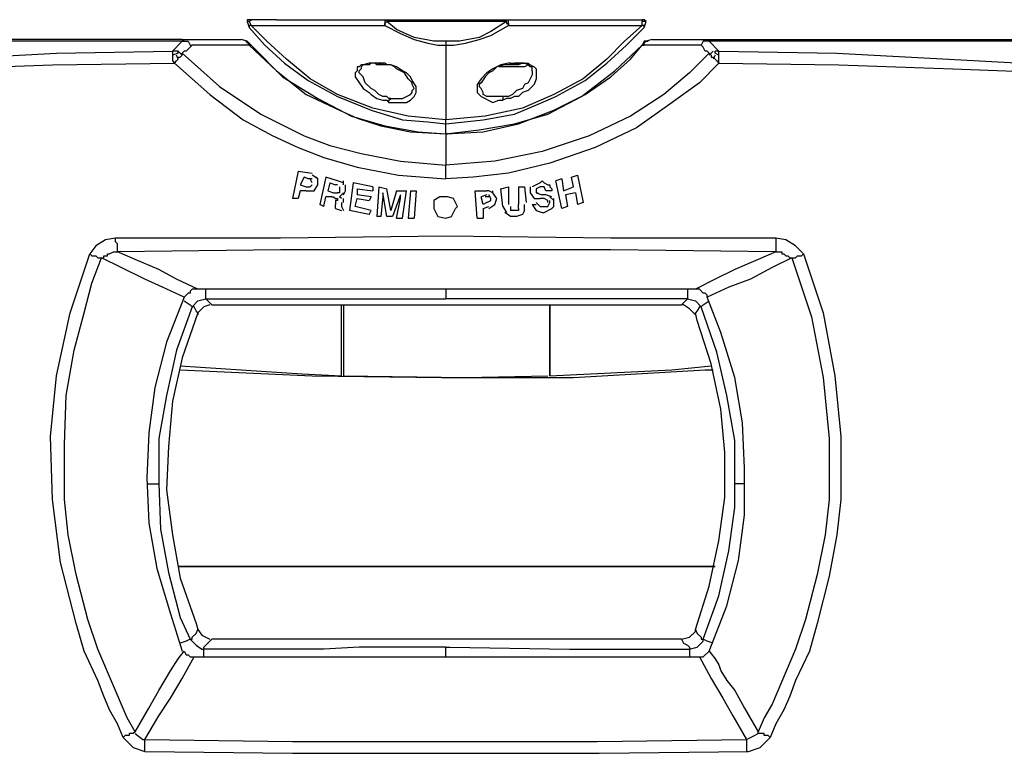
# Model space of a CAD drawing. Units: inches. Extents: x 1792 to 7677, y 1566 to 3491.
# Drawn here: x 2570 to 2707, y 2479 to 2580 of the extents above; entities that cross this region are included whole.
import ezdxf

# ---------------------------------------------------------------- set-up
doc = ezdxf.new("R2010")
doc.units = ezdxf.units.IN
doc.header["$MEASUREMENT"] = 0
doc.layers.add('LIVELLO_1', color=160, linetype='Continuous')

msp = doc.modelspace()

# ---------------------------------------------------------------- linework, layer by layer
at = {"layer": 'LIVELLO_1', "color": 7}
for p, q in [((2602.12, 2579.94), (2602.39, 2580.21)), ((2605.93, 2580.21), (2602.39, 2580.21)), ((2605.93, 2580.21), (2620.89, 2580.21)), ((2620.89, 2580.21), (2638.03, 2580.21)), ((2620.89, 2580.21), (2620.89, 2579.39)), ((2638.03, 2580.21), (2652.98, 2580.21)), ((2652.98, 2580.21), (2656.52, 2580.21)), ((2656.52, 2580.21), (2656.52, 2579.94)), ((2601.85, 2579.94), (2602.12, 2579.12)), ((2602.12, 2579.94), (2601.85, 2579.94)), ((2602.12, 2579.94), (2602.39, 2579.39)), ((2602.39, 2579.39), (2620.89, 2579.39)), ((2637.75, 2579.94), (2621.16, 2579.94)), ((2638.03, 2579.39), (2656.52, 2579.39)), ((2656.52, 2579.39), (2656.52, 2579.94)), ((2657.06, 2579.94), (2656.52, 2579.94)), ((2656.79, 2579.12), (2657.06, 2579.94)), ((2592.87, 2577.49), (2423.98, 2577.49)), ((2592.87, 2577.49), (2601.03, 2577.49)), ((2601.85, 2577.22), (2601.03, 2577.49)), ((2601.85, 2577.22), (2601.03, 2577.49)), ((2657.88, 2577.49), (2657.06, 2577.22)), ((2657.88, 2577.49), (2657.06, 2577.22)), ((2657.88, 2577.49), (2665.77, 2577.49)), ((2665.77, 2577.49), (2834.94, 2577.49)), ((2592.87, 2577.22), (2591.51, 2575.86)), ((2593.15, 2577.22), (2592.87, 2577.22)), ((2592.87, 2577.22), (2593.15, 2577.22)), ((2602.12, 2576.67), (2594.24, 2576.67)), ((2601.85, 2577.22), (2601.58, 2577.22)), ((2601.85, 2576.94), (2601.85, 2577.22)), ((2602.12, 2576.67), (2601.85, 2577.22)), ((2602.39, 2576.67), (2601.85, 2577.22)), ((2602.12, 2576.67), (2602.39, 2576.67)), ((2629.32, 2577.22), (2629.32, 2576.67)), ((2656.79, 2577.22), (2656.52, 2576.67)), ((2657.06, 2577.22), (2656.52, 2576.67)), ((2664.68, 2576.67), (2656.52, 2576.67)), ((2657.33, 2577.22), (2656.79, 2577.22)), ((2657.06, 2577.22), (2656.79, 2576.94)), ((2665.77, 2577.22), (2665.77, 2577.22)), ((2667.12, 2575.86), (2665.77, 2577.22)), ((2592.33, 2575.86), (2591.51, 2575.86)), ((2592.33, 2575.58), (2591.51, 2575.31)), ((2592.33, 2574.77), (2592.06, 2575.31)), ((2592.87, 2575.31), (2592.33, 2575.86)), ((2592.33, 2575.58), (2592.33, 2575.86)), ((2666.31, 2575.86), (2665.77, 2575.31)), ((2666.58, 2575.31), (2666.31, 2574.77)), ((2667.12, 2575.86), (2666.58, 2575.86)), ((2666.58, 2575.58), (2666.58, 2575.86)), ((2667.12, 2575.31), (2666.58, 2575.58)), ((2620.62, 2574.22), (2620.62, 2573.95)), ((2638.3, 2573.95), (2638.3, 2574.22)), ((2629.32, 2564.43), (2629.32, 2565.79)), ((2629.32, 2558.18), (2629.32, 2560.08)), ((2608.92, 2559.27), (2608.11, 2555.46)), ((2608.92, 2559.27), (2610.83, 2558.99)), ((2609.74, 2558.45), (2609.19, 2557.36)), ((2610.28, 2558.18), (2609.74, 2558.45)), ((2611.64, 2558.18), (2610.83, 2558.72)), ((2612.73, 2558.45), (2611.91, 2554.64)), ((2614.36, 2557.91), (2612.73, 2558.45)), ((2646.73, 2558.45), (2647.54, 2558.72)), ((2647, 2557.09), (2646.73, 2558.45)), ((2647.54, 2558.72), (2648.36, 2554.92)), ((2609.19, 2557.36), (2610.01, 2557.09)), ((2610.01, 2557.09), (2610.55, 2557.09)), ((2610.83, 2558.18), (2610.28, 2558.18)), ((2610.83, 2557.64), (2610.55, 2558.18)), ((2610.55, 2557.09), (2610.83, 2557.36)), ((2611.1, 2556.55), (2611.64, 2557.36)), ((2613.27, 2557.64), (2613, 2556.55)), ((2613.27, 2557.64), (2614.09, 2557.36)), ((2614.36, 2557.36), (2614.09, 2557.36)), ((2615.18, 2557.64), (2614.36, 2557.91)), ((2615.18, 2557.36), (2615.18, 2557.91)), ((2615.45, 2557.09), (2615.45, 2557.36)), ((2615.45, 2556.55), (2615.45, 2557.09)), ((2616.54, 2557.64), (2615.99, 2553.83)), ((2619.26, 2557.09), (2616.54, 2557.64)), ((2619.26, 2557.09), (2619.26, 2556.55)), ((2620.07, 2557.09), (2619.8, 2553.01)), ((2620.07, 2557.09), (2621.16, 2556.82)), ((2636.94, 2556.82), (2638.03, 2557.09)), ((2638.03, 2557.09), (2638.03, 2554.64)), ((2639.39, 2557.09), (2640.2, 2557.09)), ((2639.39, 2557.09), (2639.39, 2554.64)), ((2640.2, 2557.09), (2640.47, 2554.92)), ((2642.38, 2557.64), (2641.29, 2557.09)), ((2642.38, 2557.09), (2641.83, 2556.82)), ((2642.92, 2557.09), (2642.38, 2557.09)), ((2643.19, 2556.55), (2642.92, 2557.09)), ((2645.37, 2558.18), (2644.55, 2557.91)), ((2645.37, 2554.1), (2644.55, 2557.91)), ((2645.37, 2558.18), (2645.64, 2556.55)), ((2645.64, 2556.55), (2647, 2557.09)), ((2609.19, 2556.55), (2608.92, 2555.46)), ((2610.01, 2556.55), (2609.19, 2556.55)), ((2612.46, 2554.37), (2612.73, 2555.73)), ((2613.55, 2555.73), (2612.73, 2555.73)), ((2613, 2556.55), (2613.82, 2556.28)), ((2613.82, 2556.28), (2614.36, 2556.28)), ((2614.63, 2555.73), (2615.18, 2556.28)), ((2614.91, 2555.46), (2614.63, 2555.73)), ((2615.18, 2556), (2615.45, 2556.55)), ((2617.08, 2556.82), (2617.08, 2556)), ((2617.08, 2556.82), (2619.26, 2556.55)), ((2618.99, 2555.73), (2617.08, 2556)), ((2618.99, 2555.73), (2618.71, 2555.19)), ((2620.62, 2555.73), (2620.35, 2553.01)), ((2620.62, 2556.28), (2620.62, 2556)), ((2621.16, 2553.01), (2620.62, 2556.28)), ((2620.62, 2556), (2620.62, 2555.73)), ((2621.71, 2553.83), (2621.16, 2556.82)), ((2622.52, 2556.55), (2621.71, 2553.83)), ((2623.07, 2556), (2621.98, 2553.01)), ((2622.52, 2556.55), (2623.88, 2556.55)), ((2623.07, 2555.73), (2623.07, 2556)), ((2623.07, 2555.46), (2623.07, 2555.73)), ((2623.34, 2552.74), (2623.88, 2556.55)), ((2624.43, 2556.55), (2624.15, 2552.74)), ((2624.43, 2556.55), (2625.24, 2556.55)), ((2625.24, 2556.55), (2624.97, 2552.74)), ((2633.4, 2556.55), (2635.03, 2556.55)), ((2633.67, 2552.74), (2633.4, 2556.55)), ((2635.03, 2556), (2634.22, 2555.73)), ((2634.49, 2554.64), (2634.22, 2555.73)), ((2635.3, 2555.73), (2634.76, 2555.73)), ((2635.58, 2555.46), (2635.3, 2556)), ((2637.21, 2554.37), (2636.94, 2556.82)), ((2641.02, 2556.28), (2641.56, 2555.46)), ((2641.83, 2556.82), (2641.83, 2556.28)), ((2641.83, 2556.28), (2642.65, 2556)), ((2643.19, 2556), (2642.65, 2556)), ((2644.01, 2556.55), (2643.19, 2556.55)), ((2644.01, 2555.73), (2643.19, 2556)), ((2644.28, 2555.19), (2643.74, 2555.73)), ((2647.27, 2556.28), (2645.91, 2556)), ((2645.91, 2556), (2646.18, 2554.37)), ((2647.27, 2556.28), (2647.54, 2554.64)), ((2608.92, 2555.46), (2608.11, 2555.46)), ((2612.46, 2554.37), (2611.91, 2554.64)), ((2614.09, 2555.19), (2614.09, 2554.64)), ((2614.09, 2554.37), (2614.09, 2554.64)), ((2614.09, 2554.1), (2614.09, 2554.37)), ((2614.91, 2554.92), (2614.91, 2554.64)), ((2614.91, 2554.64), (2614.91, 2554.37)), ((2614.91, 2554.37), (2615.18, 2553.83)), ((2615.18, 2554.92), (2615.18, 2555.46)), ((2616.81, 2554.37), (2617.08, 2555.46)), ((2618.99, 2553.83), (2616.81, 2554.37)), ((2617.08, 2555.46), (2618.71, 2555.19)), ((2622.52, 2552.74), (2623.07, 2555.46)), ((2635.03, 2554.92), (2634.49, 2554.64)), ((2634.49, 2554.1), (2635.3, 2554.37)), ((2635.03, 2554.92), (2635.58, 2555.19)), ((2635.3, 2554.1), (2636.12, 2554.64)), ((2635.58, 2555.19), (2635.58, 2555.46)), ((2636.12, 2554.64), (2636.39, 2555.46)), ((2637.21, 2554.37), (2637.75, 2553.56)), ((2638.3, 2554.37), (2638.3, 2553.83)), ((2639.39, 2554.1), (2639.39, 2554.64)), ((2640.2, 2553.83), (2640.2, 2554.64)), ((2641.29, 2554.64), (2641.83, 2554.64)), ((2641.29, 2554.64), (2641.83, 2553.83)), ((2641.56, 2555.46), (2642.38, 2555.46)), ((2641.83, 2554.92), (2642.38, 2554.37)), ((2642.92, 2555.46), (2642.38, 2555.46)), ((2642.38, 2554.37), (2642.92, 2554.37)), ((2643.46, 2555.19), (2642.92, 2555.46)), ((2642.92, 2554.37), (2643.46, 2554.37)), ((2643.46, 2554.92), (2643.46, 2555.19)), ((2646.18, 2554.37), (2645.37, 2554.1)), ((2648.36, 2554.92), (2647.54, 2554.64)), ((2614.09, 2554.1), (2614.91, 2553.83)), ((2614.91, 2553.83), (2614.91, 2553.83)), ((2618.71, 2553.28), (2615.99, 2553.83)), ((2618.71, 2553.28), (2618.99, 2553.83)), ((2620.35, 2553.01), (2619.8, 2553.01)), ((2621.98, 2553.01), (2621.16, 2553.01)), ((2634.49, 2554.1), (2634.49, 2552.74)), ((2622.52, 2552.74), (2623.34, 2552.74)), ((2624.15, 2552.74), (2624.97, 2552.74)), ((2633.67, 2552.74), (2634.49, 2552.74)), ((2675.01, 2550.02), (2675.01, 2548.12)), ((2663.86, 2542.95), (2595.05, 2542.95)), ((2629.32, 2542.95), (2629.32, 2541.59)), ((2596.14, 2541.59), (2629.32, 2541.59)), ((2596.95, 2540.77), (2661.96, 2540.77)), ((2614.91, 2530.98), (2614.91, 2540.77)), ((2615.18, 2540.77), (2615.18, 2530.98)), ((2662.77, 2541.59), (2629.32, 2541.59)), ((2643.74, 2530.98), (2643.74, 2540.77)), ((2643.74, 2540.77), (2643.74, 2530.98)), ((2587.98, 2516.02), (2589.61, 2516.02)), ((2670.66, 2516.02), (2669.3, 2516.02)), ((2666.58, 2504.6), (2592.33, 2504.6)), ((2592.33, 2504.6), (2666.58, 2504.6)), ((2661.96, 2494.54), (2596.95, 2494.54)), ((2629.32, 2492.09), (2629.32, 2493.45)), ((2594.51, 2492.09), (2664.41, 2492.09)), ((2587.71, 2479.03), (2587.71, 2480.67))]:
    msp.add_line(p, q, dxfattribs=at)
for points in [[(2602.39, 2580.21), (2601.85, 2580.21), (2601.85, 2579.94)], [(2620.89, 2580.21), (2621.16, 2580.21), (2621.16, 2579.94)], [(2637.75, 2579.94), (2637.75, 2580.21), (2638.03, 2580.21)], [(2638.03, 2579.39), (2638.03, 2579.66), (2638.03, 2579.94), (2638.03, 2580.21)], [(2657.06, 2579.94), (2656.79, 2580.21), (2656.52, 2580.21)], [(2602.39, 2579.39), (2602.12, 2579.39), (2602.12, 2579.12)], [(2602.12, 2579.12), (2604.3, 2576.67), (2607.02, 2574.22), (2610.28, 2571.78), (2614.36, 2569.6), (2618.99, 2567.7), (2623.34, 2566.34), (2626.87, 2566.07), (2629.32, 2565.79)], [(2629.32, 2566.34), (2624.15, 2566.88), (2619.26, 2567.97), (2614.36, 2569.87), (2610.55, 2572.05), (2607.29, 2574.77), (2604.57, 2577.22), (2602.39, 2579.39)], [(2620.89, 2579.39), (2620.89, 2579.66), (2621.16, 2579.94)], [(2620.89, 2579.39), (2623.07, 2578.3), (2624.97, 2577.49), (2626.87, 2576.94), (2628.23, 2576.67), (2629.32, 2576.67)], [(2629.32, 2577.22), (2627.69, 2577.22), (2624.97, 2577.76), (2622.52, 2578.85), (2621.16, 2579.94)], [(2637.75, 2579.94), (2635.58, 2578.58), (2633.95, 2577.76), (2631.23, 2577.22), (2629.32, 2577.22)], [(2629.32, 2576.67), (2630.41, 2576.67), (2632.04, 2576.94), (2633.95, 2577.49), (2635.58, 2578.03), (2638.03, 2579.39)], [(2656.52, 2579.39), (2654.07, 2577.22), (2651.62, 2574.77), (2648.36, 2572.05), (2644.28, 2569.87), (2639.93, 2567.97), (2634.76, 2566.88), (2629.32, 2566.34)], [(2629.32, 2565.79), (2634.49, 2566.34), (2638.84, 2567.15), (2642.1, 2568.51), (2644.55, 2569.6), (2648.63, 2571.78), (2651.62, 2574.22), (2654.34, 2576.67), (2656.79, 2579.12)], [(2637.75, 2579.94), (2637.75, 2579.66), (2638.03, 2579.66), (2638.03, 2579.39)], [(2656.79, 2579.12), (2656.79, 2579.39), (2656.52, 2579.39)], [(2422.62, 2576.4), (2424.79, 2574.77), (2426.97, 2573.41), (2431.32, 2571.78), (2436.49, 2570.69), (2443.02, 2569.87), (2449, 2569.6), (2463.96, 2569.6), (2473.2, 2569.87), (2483.27, 2570.42), (2494.42, 2571.23), (2506.39, 2571.78), (2518.62, 2572.59), (2531.68, 2573.14), (2545.55, 2573.95), (2559.97, 2574.77), (2575.47, 2575.58), (2591.51, 2575.86)], [(2422.62, 2576.4), (2424.79, 2574.77), (2426.97, 2573.41), (2431.32, 2571.78), (2436.49, 2570.69), (2443.02, 2569.87), (2449, 2569.6), (2463.96, 2569.6), (2472.93, 2569.87), (2483, 2570.14), (2494.15, 2570.69), (2506.39, 2571.23), (2518.35, 2571.78), (2530.86, 2572.32), (2544.74, 2572.86), (2559.42, 2573.41), (2574.93, 2573.95), (2591.79, 2574.22)], [(2592.87, 2577.22), (2528.96, 2577.22), (2518.9, 2576.94), (2508.29, 2576.94), (2423.98, 2576.4)], [(2594.24, 2576.67), (2593.96, 2576.4), (2593.42, 2575.86), (2593.15, 2575.86), (2592.87, 2575.58)], [(2593.15, 2577.22), (2593.42, 2577.22), (2593.69, 2577.22), (2593.96, 2576.67), (2594.24, 2576.67)], [(2601.85, 2577.22), (2602.12, 2576.94), (2602.12, 2576.67)], [(2602.12, 2576.67), (2605.93, 2573.14), (2610.01, 2569.87), (2614.63, 2567.7), (2617.08, 2566.61), (2620.35, 2565.52), (2624.43, 2564.71), (2629.32, 2564.43)], [(2602.39, 2576.67), (2606.75, 2572.32), (2611.64, 2569.33), (2616.27, 2566.88), (2620.89, 2565.52), (2625.51, 2564.71), (2629.32, 2564.43)], [(2629.32, 2564.43), (2633.95, 2564.98), (2638.84, 2565.79), (2643.46, 2567.15), (2648.09, 2569.6), (2652.71, 2573.14), (2656.52, 2576.67)], [(2629.32, 2576.67), (2629.32, 2573.41), (2629.32, 2570.42), (2629.32, 2567.97), (2629.32, 2566.34)], [(2629.32, 2564.43), (2634.49, 2564.71), (2639.39, 2565.79), (2644.28, 2567.7), (2648.63, 2569.87), (2652.17, 2572.32), (2654.89, 2574.77), (2656.52, 2576.67)], [(2656.52, 2576.67), (2656.79, 2576.67), (2656.79, 2576.94), (2657.06, 2577.22), (2657.33, 2577.22)], [(2656.52, 2576.67), (2656.79, 2576.67), (2656.52, 2576.67)], [(2665.77, 2577.22), (2665.49, 2577.22), (2664.95, 2577.22), (2664.68, 2576.67)], [(2665.77, 2575.58), (2665.49, 2575.86), (2665.22, 2575.86), (2664.95, 2576.4), (2664.68, 2576.67)], [(2834.94, 2576.4), (2819.16, 2576.67), (2776.73, 2576.67), (2763.41, 2576.94), (2750.35, 2576.94), (2741.1, 2577.22), (2665.77, 2577.22)], [(2667.12, 2575.86), (2683.44, 2575.58), (2698.95, 2574.77), (2713.36, 2573.95), (2727.23, 2573.14), (2740.29, 2572.59), (2752.53, 2571.78), (2764.49, 2571.23), (2775.65, 2570.42), (2785.98, 2569.87), (2794.95, 2569.6), (2809.91, 2569.6), (2815.9, 2569.87), (2822.15, 2570.69), (2827.59, 2571.78), (2831.67, 2573.41), (2834.12, 2574.77), (2836.3, 2576.4)], [(2667.12, 2574.22), (2683.72, 2573.95), (2699.49, 2573.41), (2714.18, 2572.86), (2727.78, 2572.32), (2740.56, 2571.78), (2752.53, 2571.23), (2764.77, 2570.69), (2775.92, 2570.14), (2785.98, 2569.87), (2794.95, 2569.6), (2809.91, 2569.6), (2815.9, 2569.87), (2822.15, 2570.69), (2827.59, 2571.78), (2831.94, 2573.41), (2834.12, 2574.77), (2836.3, 2576.4)], [(2591.51, 2575.86), (2591.51, 2575.58), (2591.51, 2575.31)], [(2591.51, 2575.31), (2591.51, 2575.04), (2591.51, 2574.77), (2591.51, 2574.5), (2591.79, 2574.22)], [(2591.79, 2574.22), (2592.06, 2574.5), (2592.33, 2574.77), (2592.33, 2575.04)], [(2592.33, 2575.04), (2592.6, 2575.04), (2592.87, 2575.31), (2592.87, 2575.58)], [(2592.87, 2575.58), (2598.04, 2570.96), (2603.75, 2567.15), (2609.74, 2564.16), (2613.27, 2562.8), (2617.63, 2561.71), (2623.07, 2560.63), (2629.32, 2560.08)], [(2665.77, 2575.58), (2663.05, 2572.86), (2659.51, 2569.87), (2654.89, 2566.88), (2649.18, 2564.16), (2642.65, 2561.99), (2636.12, 2560.63), (2629.32, 2560.08)], [(2665.77, 2575.58), (2666.04, 2575.31), (2666.04, 2575.04), (2666.31, 2575.04)], [(2666.31, 2575.04), (2666.58, 2574.77), (2666.85, 2574.5), (2667.12, 2574.22)], [(2667.12, 2575.31), (2667.12, 2575.58), (2667.12, 2575.86)], [(2667.12, 2574.22), (2667.12, 2574.5), (2667.12, 2574.77), (2667.12, 2575.04), (2667.12, 2575.31)], [(2591.79, 2574.22), (2596.68, 2569.87), (2601.31, 2566.34), (2605.39, 2564.16), (2608.92, 2562.53), (2612.46, 2561.17), (2617.08, 2559.81), (2622.79, 2558.72), (2629.32, 2558.18)], [(2620.62, 2574.22), (2618.71, 2574.22), (2617.9, 2573.95), (2617.63, 2573.95), (2617.35, 2573.68), (2617.08, 2573.68), (2617.08, 2573.14), (2616.81, 2572.86), (2616.81, 2572.32), (2617.9, 2570.69), (2618.71, 2570.14), (2618.99, 2569.87), (2619.8, 2569.33), (2620.62, 2569.06), (2621.16, 2569.06), (2621.43, 2568.78)], [(2620.62, 2573.95), (2619.8, 2574.22), (2618.99, 2574.22), (2618.71, 2573.95), (2617.9, 2573.95), (2617.63, 2573.68), (2617.63, 2573.41), (2617.35, 2573.14)], [(2620.62, 2573.95), (2619.8, 2573.95), (2619.53, 2574.22), (2618.99, 2574.22)], [(2621.43, 2568.78), (2623.88, 2568.78), (2624.43, 2569.06), (2624.97, 2569.6), (2625.24, 2570.14), (2625.24, 2570.96), (2624.7, 2571.78), (2624.43, 2572.32), (2623.88, 2572.86), (2623.34, 2573.14), (2622.52, 2573.68), (2621.71, 2573.95), (2621.16, 2573.95), (2620.89, 2574.22), (2620.62, 2574.22)], [(2624.97, 2570.69), (2624.7, 2571.23), (2624.7, 2571.5), (2624.15, 2572.05), (2623.61, 2572.86), (2622.52, 2573.41), (2622.25, 2573.68), (2621.71, 2573.95), (2620.62, 2573.95)], [(2667.12, 2574.22), (2664.41, 2571.5), (2660.32, 2568.51), (2655.7, 2565.25), (2649.99, 2562.53), (2643.74, 2560.35), (2638.03, 2558.99), (2633.13, 2558.45), (2629.32, 2558.18)], [(2638.3, 2574.22), (2638.03, 2574.22), (2636.94, 2573.95), (2635.85, 2573.41), (2635.03, 2572.86), (2634.22, 2572.05), (2633.67, 2571.23), (2633.67, 2570.14), (2634.22, 2569.6), (2635.85, 2568.78), (2636.66, 2569.06), (2637.21, 2569.06)], [(2638.3, 2573.95), (2637.48, 2573.95), (2636.39, 2573.68), (2635.85, 2573.14), (2635.3, 2572.86), (2634.76, 2572.32), (2634.22, 2571.5), (2633.95, 2571.23), (2633.95, 2570.96)], [(2637.75, 2573.68), (2637.21, 2573.68), (2636.66, 2573.68)], [(2638.3, 2574.22), (2640.74, 2574.22), (2641.02, 2573.95), (2641.56, 2573.68), (2641.83, 2573.41), (2641.83, 2572.05), (2641.56, 2571.23), (2640.74, 2570.42), (2639.93, 2570.14), (2639.39, 2569.6), (2638.84, 2569.6), (2638.3, 2569.33), (2637.75, 2569.33), (2637.21, 2569.06)], [(2639.93, 2574.22), (2639.39, 2573.95), (2638.84, 2573.95), (2638.03, 2573.95), (2637.21, 2573.95)], [(2640.74, 2573.95), (2640.2, 2573.68), (2639.11, 2573.68), (2637.75, 2573.68)], [(2641.29, 2573.14), (2641.29, 2573.68), (2641.02, 2573.68), (2640.74, 2573.95), (2640.2, 2574.22), (2638.84, 2574.22), (2638.3, 2573.95)], [(2621.71, 2569.33), (2621.43, 2569.33), (2621.16, 2569.6), (2620.62, 2569.6), (2620.07, 2569.87), (2619.53, 2570.42), (2618.99, 2570.69), (2618.17, 2571.5), (2617.9, 2572.32), (2617.35, 2572.86), (2617.35, 2573.14)], [(2641.29, 2573.14), (2641.29, 2572.59), (2640.74, 2571.5), (2640.2, 2571.23), (2639.93, 2570.69), (2639.11, 2570.42), (2638.57, 2569.87), (2638.03, 2569.6), (2637.21, 2569.6)], [(2621.71, 2569.33), (2623.34, 2569.33), (2624.43, 2569.87), (2624.7, 2570.14), (2624.7, 2570.42), (2624.97, 2570.69)], [(2637.21, 2569.6), (2635.03, 2569.6), (2634.49, 2569.87), (2634.49, 2570.14), (2634.22, 2570.69), (2633.95, 2570.96)], [(2621.43, 2568.78), (2621.43, 2569.06), (2621.71, 2569.33)], [(2637.21, 2569.6), (2637.21, 2569.33), (2637.21, 2569.06)], [(2629.32, 2565.79), (2629.32, 2566.07), (2629.32, 2566.34)], [(2629.32, 2564.43), (2629.32, 2563.35), (2629.32, 2562.26), (2629.32, 2561.44), (2629.32, 2560.08)], [(2629.32, 2564.43), (2629.59, 2564.43), (2629.32, 2564.43)], [(2629.32, 2564.43), (2629.32, 2563.35), (2629.32, 2562.26), (2629.32, 2561.44), (2629.32, 2560.08)], [(2629.32, 2564.43), (2629.59, 2564.43), (2629.32, 2564.43)], [(2611.64, 2557.36), (2611.64, 2558.18), (2611.37, 2558.45)], [(2614.63, 2557.09), (2614.63, 2556.28), (2614.36, 2556.28)], [(2641.02, 2557.09), (2641.02, 2556.55), (2641.02, 2556.28)], [(2642.38, 2557.64), (2642.65, 2557.91), (2642.92, 2557.64), (2643.46, 2557.36), (2643.74, 2557.36), (2643.74, 2557.09), (2644.01, 2556.82), (2644.01, 2556.55)], [(2610.01, 2556.55), (2610.83, 2556.55), (2611.1, 2556.55)], [(2613.55, 2555.73), (2613.82, 2555.73), (2614.09, 2555.46), (2614.36, 2555.46), (2614.36, 2555.19), (2614.09, 2555.19)], [(2630.95, 2554.37), (2630.41, 2555.46), (2629.59, 2555.73), (2628.5, 2555.73), (2627.69, 2555.19), (2627.69, 2554.1), (2628.23, 2553.01), (2629.32, 2552.74), (2630.14, 2553.01), (2630.68, 2554.1), (2630.95, 2554.37)], [(2635.85, 2556.28), (2635.3, 2556.55), (2635.03, 2556.55)], [(2636.39, 2555.46), (2635.85, 2556.28), (2635.85, 2556.55)], [(2641.83, 2556.55), (2641.83, 2556.28), (2642.1, 2556.28)], [(2642.92, 2553.56), (2644.01, 2554.1), (2644.28, 2554.37)], [(2643.46, 2554.37), (2643.74, 2554.92), (2643.74, 2555.19)], [(2644.28, 2554.37), (2644.28, 2554.92), (2644.28, 2555.46)], [(2639.11, 2553.01), (2638.3, 2553.01), (2637.48, 2553.56)], [(2639.39, 2554.1), (2639.39, 2553.83), (2638.3, 2553.83)], [(2640.2, 2553.83), (2639.93, 2553.28), (2639.11, 2553.01)], [(2641.83, 2553.83), (2642.65, 2553.56), (2642.92, 2553.56)], [(2675.01, 2550.02), (2652.17, 2550.02), (2629.32, 2550.29), (2606.47, 2550.02), (2583.63, 2550.02)], [(2583.63, 2550.02), (2582.27, 2549.75), (2580.91, 2548.93), (2580.09, 2547.84)], [(2583.9, 2548.12), (2583.9, 2549.2), (2583.63, 2549.48), (2583.63, 2550.02)], [(2678.82, 2547.84), (2677.73, 2548.93), (2676.37, 2549.75), (2675.01, 2550.02)], [(2584.72, 2480.94), (2583.9, 2482.84), (2582.81, 2484.75), (2582, 2486.65), (2581.18, 2488.82), (2579.28, 2492.9), (2578.19, 2496.71), (2576.01, 2505.14), (2574.93, 2513.84), (2574.65, 2522.55), (2575.47, 2530.98), (2577.37, 2539.69), (2580.09, 2547.84)], [(2580.09, 2547.84), (2580.36, 2547.57), (2580.91, 2547.57), (2581.18, 2547.3), (2581.72, 2547.3)], [(2581.72, 2547.3), (2582, 2547.3), (2582, 2547.57), (2582.54, 2547.57), (2582.54, 2547.84), (2582.81, 2547.84), (2583.36, 2548.12), (2583.9, 2548.12)], [(2675.01, 2548.12), (2652.17, 2548.39), (2629.32, 2548.39), (2606.47, 2548.39), (2583.9, 2548.12)], [(2595.05, 2542.95), (2592.06, 2544.31), (2589.61, 2545.67), (2586.35, 2547.03), (2583.9, 2548.12)], [(2675.01, 2548.12), (2672.57, 2547.03), (2669.3, 2545.67), (2666.58, 2544.31), (2663.86, 2542.95)], [(2678.82, 2547.84), (2681.54, 2539.69), (2683.17, 2530.98), (2683.99, 2522.55), (2683.99, 2513.84), (2683.44, 2508.95), (2682.36, 2503.24), (2680.72, 2496.71), (2679.64, 2492.9), (2677.73, 2488.82), (2676.92, 2486.65), (2676.1, 2484.75), (2675.01, 2482.84), (2674.2, 2480.94)], [(2675.01, 2548.12), (2675.83, 2548.12), (2675.83, 2547.84), (2676.1, 2547.84), (2676.37, 2547.57), (2676.64, 2547.57), (2676.92, 2547.3), (2677.19, 2547.3)], [(2677.19, 2547.3), (2677.73, 2547.3), (2678, 2547.57), (2678.55, 2547.57), (2678.82, 2547.84)], [(2586.35, 2481.75), (2585.26, 2483.66), (2581.18, 2493.18), (2579.82, 2497.25), (2578.19, 2503.51), (2577.1, 2508.95), (2576.56, 2513.84), (2576.56, 2521.46), (2576.83, 2528.26), (2577.92, 2534.52), (2579.28, 2539.69), (2580.36, 2543.76), (2581.72, 2547.3)], [(2593.15, 2541.86), (2590.15, 2543.22), (2587.71, 2544.31), (2584.44, 2545.94), (2581.72, 2547.3)], [(2677.19, 2547.3), (2674.47, 2545.94), (2671.48, 2544.31), (2668.48, 2543.22), (2665.49, 2541.86)], [(2677.19, 2547.3), (2679.91, 2539.14), (2681.54, 2530.71), (2682.36, 2522.28), (2682.36, 2513.84), (2681.81, 2508.95), (2680.72, 2503.51), (2679.09, 2497.25), (2677.73, 2493.18), (2674.47, 2485.56), (2673.38, 2483.66), (2672.57, 2481.75)], [(2595.05, 2542.95), (2594.24, 2542.95), (2593.96, 2542.68), (2593.96, 2542.41), (2593.69, 2542.41), (2593.15, 2541.86)], [(2596.14, 2541.59), (2596.14, 2542.13), (2596.14, 2542.95)], [(2662.77, 2542.95), (2662.77, 2542.13), (2662.77, 2541.59)], [(2665.49, 2541.86), (2665.49, 2542.13), (2665.22, 2542.41), (2664.95, 2542.41), (2664.41, 2542.95), (2663.86, 2542.95)], [(2593.15, 2541.86), (2590.7, 2535.61), (2589.07, 2529.35), (2588.25, 2523.09), (2587.98, 2516.84), (2588.25, 2510.58), (2589.34, 2504.33), (2591.24, 2498.07), (2592.87, 2492.9)], [(2593.15, 2541.32), (2593.96, 2540.77), (2594.24, 2540.5)], [(2594.24, 2540.5), (2595.05, 2541.32), (2596.14, 2541.59)], [(2596.68, 2540.77), (2595.87, 2540.5), (2595.05, 2539.69), (2595.05, 2539.41)], [(2596.95, 2540.77), (2596.68, 2541.04), (2596.14, 2541.59)], [(2662.77, 2541.59), (2662.23, 2541.04), (2661.96, 2540.77)], [(2663.86, 2539.41), (2663.05, 2540.23), (2662.23, 2540.77), (2661.96, 2540.77)], [(2662.77, 2541.59), (2663.86, 2541.32), (2664.68, 2540.5)], [(2664.68, 2540.5), (2664.95, 2540.77), (2665.77, 2541.32)], [(2665.77, 2492.9), (2668.21, 2499.16), (2669.84, 2505.41), (2670.66, 2511.67), (2670.66, 2518.2), (2670.39, 2524.45), (2669.3, 2530.71), (2667.4, 2536.96), (2665.49, 2541.86)], [(2594.24, 2540.5), (2592.06, 2534.52), (2590.7, 2528.26), (2589.61, 2522.28), (2589.61, 2516.02)], [(2595.05, 2539.69), (2592.87, 2533.43), (2591.51, 2527.44), (2590.97, 2521.19), (2590.7, 2515.21), (2591.51, 2508.95), (2592.6, 2502.97), (2594.78, 2496.71), (2595.05, 2495.9)], [(2595.05, 2539.69), (2594.78, 2539.96), (2594.51, 2540.5), (2594.24, 2540.5)], [(2664.68, 2540.5), (2664.41, 2540.5), (2664.13, 2539.96), (2663.86, 2539.69)], [(2663.86, 2495.9), (2665.77, 2501.88), (2667.12, 2508.13), (2667.94, 2514.12), (2667.94, 2520.37), (2667.4, 2526.36), (2666.04, 2532.61), (2664.13, 2538.6), (2663.86, 2539.69)], [(2669.3, 2516.02), (2669.3, 2522.01), (2668.21, 2528.26), (2666.85, 2534.24), (2664.68, 2540.5)], [(2592.6, 2532.34), (2609.47, 2531.25), (2614.91, 2530.98)], [(2643.74, 2530.98), (2660.6, 2531.8), (2666.04, 2532.34)], [(2592.6, 2531.8), (2610.83, 2530.98), (2628.78, 2530.71), (2647, 2530.71), (2665.22, 2531.8), (2666.31, 2531.8)], [(2615.18, 2530.98), (2632.04, 2530.71), (2643.46, 2530.98)], [(2589.61, 2516.02), (2589.88, 2509.77), (2590.97, 2503.78), (2592.6, 2497.53), (2593.96, 2494.54)], [(2664.95, 2494.54), (2667.12, 2500.52), (2668.48, 2506.77), (2669.3, 2512.76), (2669.3, 2516.02)], [(2593.96, 2494.54), (2594.24, 2494.54), (2594.24, 2494.81), (2594.78, 2495.35), (2595.05, 2495.9)], [(2595.05, 2495.9), (2595.59, 2495.08), (2596.68, 2494.54)], [(2661.96, 2494.54), (2663.05, 2494.81), (2663.86, 2495.62), (2663.86, 2495.9)], [(2663.86, 2495.9), (2664.13, 2495.35), (2664.68, 2494.81), (2664.68, 2494.54), (2664.95, 2494.54)], [(2593.96, 2494.54), (2593.42, 2494.26), (2592.6, 2493.99)], [(2593.96, 2494.54), (2594.78, 2493.72), (2595.59, 2493.18), (2595.87, 2493.18)], [(2595.87, 2493.18), (2595.87, 2493.45), (2596.14, 2493.72), (2596.41, 2493.99), (2596.95, 2494.54)], [(2661.96, 2494.54), (2662.23, 2493.99), (2662.77, 2493.72), (2663.05, 2493.45), (2663.05, 2493.18)], [(2663.05, 2493.18), (2664.13, 2493.45), (2664.95, 2494.26), (2664.95, 2494.54)], [(2666.31, 2493.99), (2665.49, 2494.26), (2664.95, 2494.54)], [(2586.35, 2481.75), (2588.25, 2485.02), (2589.61, 2487.46), (2591.24, 2490.18), (2592.33, 2491.82), (2593.15, 2492.9)], [(2593.15, 2492.9), (2593.42, 2492.36), (2593.69, 2492.36), (2593.96, 2492.09), (2594.51, 2492.09)], [(2629.32, 2493.45), (2617.35, 2493.45), (2612.46, 2493.18), (2595.87, 2493.18)], [(2595.87, 2492.09), (2595.87, 2492.9), (2595.87, 2493.18)], [(2629.32, 2493.45), (2629.59, 2493.45), (2629.87, 2493.45), (2646.46, 2493.18), (2663.05, 2493.18)], [(2663.05, 2493.18), (2663.05, 2492.9), (2663.05, 2492.09)], [(2664.41, 2492.09), (2664.95, 2492.09), (2665.77, 2492.9)], [(2665.77, 2492.9), (2666.58, 2491.82), (2667.12, 2491), (2667.4, 2490.18), (2668.21, 2488.82), (2669.3, 2487.46), (2670.66, 2485.02), (2672.57, 2481.75)], [(2587.71, 2480.67), (2589.61, 2483.93), (2591.24, 2486.38), (2592.87, 2489.1), (2594.51, 2492.09)], [(2664.41, 2492.09), (2666.04, 2489.1), (2667.67, 2486.38), (2669.03, 2483.93), (2670.93, 2480.67)], [(2586.35, 2481.75), (2586.08, 2481.48), (2585.53, 2481.48), (2585.53, 2481.21), (2584.99, 2481.21), (2584.72, 2480.94)], [(2584.72, 2480.94), (2586.08, 2479.58), (2587.71, 2479.03)], [(2586.35, 2481.48), (2587.44, 2480.67), (2587.71, 2480.67)], [(2587.71, 2480.67), (2608.11, 2480.39), (2629.32, 2480.39), (2650.26, 2480.39), (2670.93, 2480.67)], [(2670.93, 2480.67), (2672.02, 2481.21), (2672.57, 2481.48)], [(2670.93, 2480.67), (2670.93, 2479.03), (2671.21, 2479.03)], [(2671.21, 2479.03), (2672.84, 2479.58), (2674.2, 2480.94)], [(2674.2, 2480.94), (2673.92, 2481.21), (2673.38, 2481.21), (2673.38, 2481.48), (2672.57, 2481.48), (2672.57, 2481.75)], [(2587.71, 2479.03), (2608.11, 2478.76), (2629.32, 2478.76), (2650.53, 2478.76), (2671.21, 2479.03)]]:
    msp.add_lwpolyline(points, dxfattribs=at)

doc.saveas('drawing.dxf')
